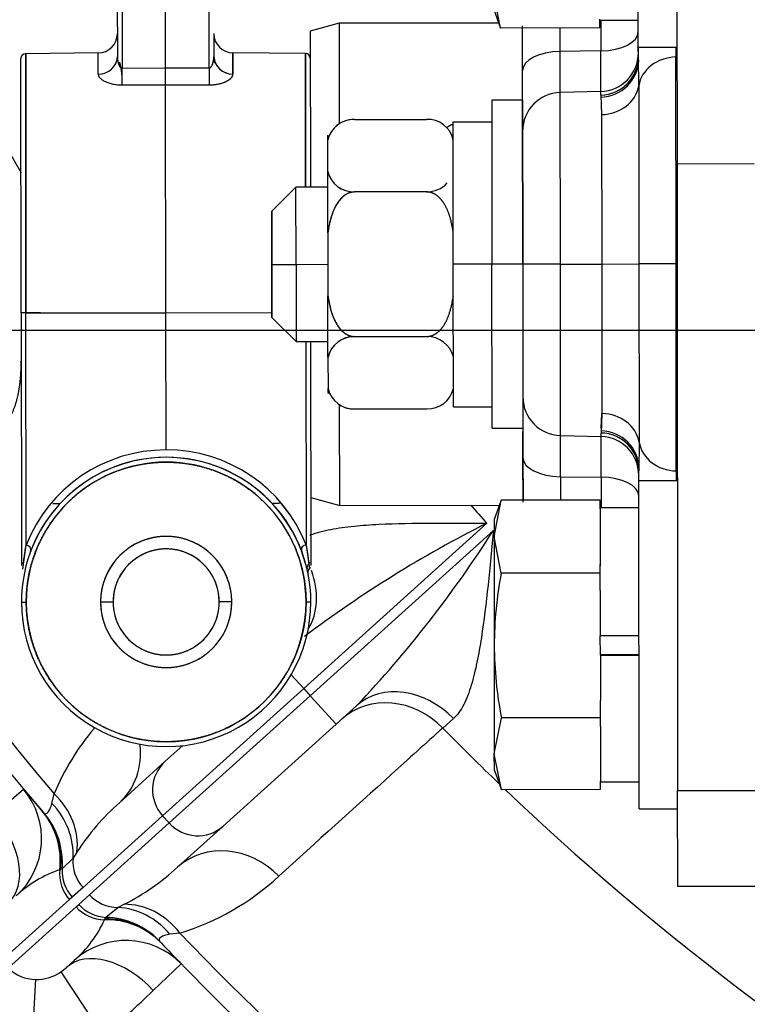
# Model space of a CAD drawing. Units: millimetres. Extents: x 0 to 408, y 0 to 202.
# Drawn here: x 57 to 62, y 119 to 126 of the extents above; entities that cross this region are included whole.
import ezdxf
from ezdxf.enums import TextEntityAlignment as Align
from ezdxf.lldxf.tags import DXFTag

# ---------------------------------------------------------------- set-up
doc = ezdxf.new("R2010")
doc.units = ezdxf.units.MM
for name, color, linetype in [('17210009', 7, 'Continuous'), ('24880901_SOPORTE', 7, 'Continuous'), ('24883000_TMC60_0', 7, 'Continuous'), ('DIAMETROM8_DIN12', 7, 'Continuous'), ('DIAMETROM8_DIN_1', 7, 'Continuous'), ('DIN-931_M8_X_20', 7, 'Continuous'), ('DV2_Predeterminado', 7, 'Continuous'), ('Predeterminado', 7, 'Continuous')]:
    doc.layers.add(name, color=color, linetype=linetype)
doc.styles.add('SEACAD_Arial', font='arial.ttf')
tags = doc.linetypes.add('CENTER2', pattern=[28.575, 19.05, -3.175, 3.175, -3.175]).pattern_tags.tags
tags[10:11] = [DXFTag(74, 4), DXFTag(75, 0), DXFTag(340, '0'), DXFTag(46, 0.0), DXFTag(50, 0.0), DXFTag(44, 0.0), DXFTag(45, 0.0)]
tags[8:9] = [DXFTag(74, 4), DXFTag(75, 0), DXFTag(340, '0'), DXFTag(46, 0.0), DXFTag(50, 0.0), DXFTag(44, 0.0), DXFTag(45, 0.0)]
tags[6:7] = [DXFTag(74, 4), DXFTag(75, 0), DXFTag(340, '0'), DXFTag(46, 0.0), DXFTag(50, 0.0), DXFTag(44, 0.0), DXFTag(45, 0.0)]
tags[4:5] = [DXFTag(74, 4), DXFTag(75, 0), DXFTag(340, '0'), DXFTag(46, 0.0), DXFTag(50, 0.0), DXFTag(44, 0.0), DXFTag(45, 0.0)]
tags = doc.linetypes.add('HIDDEN2', pattern=[4.7625, 3.175, -1.5875]).pattern_tags.tags
tags[6:7] = [DXFTag(74, 4), DXFTag(75, 0), DXFTag(340, '0'), DXFTag(46, 0.0), DXFTag(50, 0.0), DXFTag(44, 0.0), DXFTag(45, 0.0)]
tags[4:5] = [DXFTag(74, 4), DXFTag(75, 0), DXFTag(340, '0'), DXFTag(46, 0.0), DXFTag(50, 0.0), DXFTag(44, 0.0), DXFTag(45, 0.0)]
doc.dimstyles.new('SOLE', dxfattribs={"dimtxt": 2.6, "dimasz": 2.08, "dimexe": 1.3, "dimexo": 1.3, "dimgap": 0.65, "dimtad": 1, "dimlfac": 7.692308, "dimdsep": 46, "dimtxsty": 'SEACAD_Arial', "dimblk1": '_SE_FILLED', "dimblk2": '_SE_FILLED', "dimsah": 1, "dimcen": 1.3, "dimadec": 0, "dimazin": 0, "dimtfac": 0.7, "dimtdec": 3, "dimtmove": 0, "dimatfit": 3, "dimfxl": 1, "dimarcsym": 0})

# ---------------------------------------------------------------- blocks, each defined once
blk = doc.blocks.new('SE2')
at = {"layer": '17210009', "color": 7, "linetype": 'Continuous'}
for p, q in [((60.0851, 122.5532), (58.8506, 121.4395)), ((58.8941, 121.3912), (60.1286, 122.505)), ((58.7666, 121.5326), (58.8506, 121.4395)), ((58.8506, 121.4395), (57.9, 120.5819)), ((58.8506, 121.4395), (58.8941, 121.3912)), ((57.9436, 120.5336), (58.8941, 121.3912)), ((59.0683, 121.1982), (58.8941, 121.3912)), ((59.8594, 121.2364), (59.787, 121.1732)), ((56.7652, 120.5916), (56.9635, 120.7608)), ((57.1537, 120.6647), (57.1689, 120.7299)), ((57.0944, 120.6057), (57.1027, 120.5981)), ((57.9, 120.5819), (57.3636, 120.0979)), ((57.9436, 120.5336), (57.9, 120.5819)), ((57.4071, 120.0496), (57.9436, 120.5336)), ((57.323, 120.3368), (57.2969, 120.296)), ((57.2969, 120.296), (57.2231, 120.2239)), ((57.2129, 120.2189), (57.2065, 120.2167)), ((57.2231, 120.2239), (57.2129, 120.2189)), ((57.3636, 120.0979), (57.2908, 120.0338)), ((57.273, 120.0161), (56.8175, 119.6052)), ((57.2908, 120.0338), (57.273, 120.0161)), ((57.3359, 119.9838), (57.4071, 120.0496)), ((56.8612, 119.5571), (57.3165, 119.9679)), ((57.3165, 119.9679), (57.3359, 119.9838)), ((57.5181, 119.897), (57.5974, 119.9629)), ((57.5974, 119.9629), (57.6406, 119.9847)), ((57.5092, 119.8812), (57.512, 119.8873)), ((57.512, 119.8873), (57.5181, 119.897)), ((57.8779, 119.7389), (57.8846, 119.7298)), ((58.0158, 119.7912), (57.9494, 119.7827)), ((58.0255, 119.5837), (57.8369, 119.4038)), ((57.0441, 119.4781), (57.0139, 118.9631)), ((57.2136, 119.5286), (57.5022, 119.0963))]:
    blk.add_line(p, q, dxfattribs=at)
at = {"layer": '17210009', "color": 7, "linetype": 'HIDDEN2'}
for p, q in [((59.2069, 121.3232), (59.0683, 121.1982)), ((59.0683, 121.1982), (58.3078, 120.5121)), ((57.916, 120.9464), (58.0357, 121.0544)), ((57.6092, 120.6697), (57.916, 120.9464)), ((58.3078, 120.5121), (58.0011, 120.2353)), ((57.3047, 119.607), (57.2518, 119.5593))]:
    blk.add_line(p, q, dxfattribs=at)
for centre, radius, start, end in [((72.9268, 134.0955), 20.8, 186.62224, 220.43235), ((56.5644, 120.4274), 0.52, 312.0573, 39.87324), ((57.653, 119.2209), 0.52, 44.24135, 132.0573), ((72.9268, 134.0955), 20.8, 223.68225, 249.37872), ((72.9268, 134.0955), 20.8, 223.70446, 224.24135)]:
    blk.add_arc(centre, radius, start, end, dxfattribs=at)
at = {"layer": '17210009', "color": 7, "linetype": 'Continuous'}
for centre, radius, start, end in [((72.9268, 134.0955), 20.6628, 186.68221, 220.30417), ((72.9268, 134.0955), 18.4293, 193.34734, 209.8718), ((72.9268, 134.0955), 17.2666, 221.40831, 221.94945), ((63.6147, 115.5079), 7.8801, 116.61026, 127.14644), ((53.4823, 126.7385), 7.8801, 316.5906, 327.50433), ((58.742, 120.0696), 1.7061, 139.74223, 157.22915), ((72.9268, 134.0955), 18.4293, 224.5219, 226.18774), ((72.9268, 134.0955), 18.4293, 226.36597, 239.02709), ((58.6795, 119.4597), 1.6154, 131.49597, 147.11354), ((57.4554, 119.466), 0.7908, 108.34799, 133.32477), ((56.9072, 121.4241), 1.6154, 297.00117, 312.6185), ((57.5203, 121.4237), 1.7061, 286.88544, 312.91692), ((56.788, 120.2058), 0.7908, 310.7898, 335.76661), ((72.9268, 134.0955), 20.6628, 223.81042, 245.12599), ((57.0453, 119.7322), 0.2541, 223.5702, 269.71784), ((57.0092, 119.8223), 0.3578, 304.82215, 312.68856), ((50.1095, 127.4801), 11.1777, 311.40521, 313.73525)]:
    blk.add_arc(centre, radius, start, end, dxfattribs=at)
for centre, major_axis, ratio, start_param, end_param in [((58.4666, 122.1436), (0.3483, -0.3861), 0.8204, 0.243774, 1.125262), ((59.5552, 120.9371), (-0.3483, 0.3861), 0.8204, 4.747939, 6.283185), ((59.4554, 120.8471), (-0.3483, 0.3861), 0.894262, 4.750861, 6.283185), ((57.2608, 121.0557), (0.3483, -0.3861), 0.894285, 0, 0.908781), ((58.0901, 120.7534), (-0.1742, 0.193), 0.984808, 0, 1.570796), ((56.8142, 120.429), (0.4848, -0.188), 0.869161, 0.218364, 1.129791), ((56.6932, 120.2747), (-0.3959, -0.3371), 0.987428, 2.317364, 3.141593), ((56.6986, 120.2684), (-0.3958, -0.3372), 0.987596, 2.33366, 3.141593), ((56.7832, 120.3492), (0.482, -0.1952), 0.920437, 0.304631, 1.123401), ((56.5116, 120.3798), (0.3483, -0.3861), 0.635168, 0, 1.546658), ((56.7075, 120.261), (0.2302, 0.4663), 0.99305, 5.09665, 5.874593), ((58.1337, 120.7051), (0.1742, -0.193), 0.984808, 4.712389, 6.283185), ((58.3494, 119.8492), (-0.3483, 0.3861), 0.894285, 4.74805, 6.283185), ((57.5537, 120.2694), (-0.1742, 0.193), 0.984808, 0.741214, 1.570796), ((57.4631, 120.1876), (-0.1742, 0.193), 0.984808, 0.731733, 1.570796), ((57.4809, 120.2054), (-0.192, 0.1753), 0.984668, 0.675776, 1.475595), ((57.5972, 120.2212), (0.1742, -0.193), 0.984808, 4.712389, 5.541972), ((57.5066, 120.1394), (0.1742, -0.193), 0.984808, 4.712389, 5.551452), ((57.5261, 120.1553), (0.1547, -0.209), 0.984668, 4.80759, 5.607409), ((57.5976, 119.4465), (-0.1448, 0.4994), 0.920437, 5.159784, 5.978554), ((57.6802, 119.4692), (-0.1373, 0.5016), 0.869161, 5.153394, 6.064822), ((57.5143, 119.3647), (-0.3759, -0.3593), 0.987428, 3.141593, 3.965821), ((57.5086, 119.3707), (-0.3761, -0.3591), 0.987596, 3.141593, 3.949525), ((57.5021, 119.3803), (0.4874, 0.1811), 0.99305, 0.408593, 1.186535), ((57.6002, 119.1733), (-0.3483, 0.3861), 0.635168, 4.736527, 6.283185), ((57.0719, 119.7471), (-0.2078, -0.1875), 0.928795, 0.770623, 1.423191)]:
    blk.add_ellipse(centre, major_axis=major_axis, ratio=ratio, start_param=start_param, end_param=end_param, dxfattribs=at)
for points, knots in [([(58.8923, 122.4729), (58.8937, 122.4735), (58.8952, 122.4741), (58.9168, 122.4825), (58.9388, 122.4895), (58.9844, 122.5018), (59.0082, 122.5072), (59.082, 122.5215), (59.1345, 122.5287), (59.2445, 122.5399), (59.3011, 122.5438), (59.4737, 122.5526), (59.5932, 122.5545), (59.7767, 122.5551), (59.8381, 122.555), (59.9305, 122.5544), (59.9613, 122.5542), (60.0231, 122.5538), (60.0543, 122.5535), (60.0851, 122.5532)], [0.1204984, 0.1204984, 0.1204984, 0.1204984, 0.125, 0.125, 0.1875, 0.1875, 0.25, 0.25, 0.375, 0.375, 0.5, 0.5, 0.75, 0.75, 0.875, 0.875, 0.9375, 0.9375, 1, 1, 1, 1]), ([(60.1286, 122.505), (60.1257, 122.4743), (60.1228, 122.4433), (60.1169, 122.3818), (60.1139, 122.3511), (60.105, 122.2591), (60.0988, 122.198), (60.0794, 122.0156), (60.0653, 121.8969), (60.0388, 121.7261), (60.0291, 121.6702), (60.0067, 121.5619), (59.9942, 121.5105), (59.9724, 121.4386), (59.9646, 121.4154), (59.9476, 121.3713), (59.9384, 121.3502), (59.9088, 121.2923), (59.8864, 121.2601), (59.8594, 121.2364)], [0, 0, 0, 0, 0.0625, 0.0625, 0.125, 0.125, 0.25, 0.25, 0.5, 0.5, 0.625, 0.625, 0.75, 0.75, 0.8125, 0.8125, 0.875, 0.875, 1, 1, 1, 1]), ([(59.787, 121.1732), (59.6719, 121.0692), (59.5569, 120.9651), (59.4418, 120.8611), (59.1885, 120.6321), (58.9353, 120.4032), (58.682, 120.1743)], [0, 0, 0, 0, 0.312442, 0.312442, 0.312442, 1, 1, 1, 1]), ([(57.1027, 120.5981), (57.1117, 120.5925), (57.1202, 120.5955), (57.1333, 120.6121), (57.1377, 120.6196), (57.1461, 120.639), (57.1502, 120.6507), (57.1537, 120.6647)], [0, 0, 0, 0, 0.5, 0.5, 0.75, 0.75, 1, 1, 1, 1]), ([(57.9494, 119.7827), (57.9208, 119.7786), (57.9012, 119.7717), (57.8833, 119.7605), (57.8793, 119.7565), (57.8755, 119.748), (57.8756, 119.7436), (57.8779, 119.7389)], [0, 0, 0, 0, 0.5, 0.5, 0.75, 0.75, 1, 1, 1, 1])]:
    blk.add_open_spline(points, degree=3, knots=knots, dxfattribs=at)
at = {"layer": '17210009', "color": 7, "linetype": 'HIDDEN2'}
blk.add_open_spline([(56.9635, 120.7608), (56.9635, 120.7608), (56.9721, 120.7505), (57.001, 120.716), (57.0134, 120.7014), (57.0451, 120.6638), (57.0644, 120.6409), (57.0892, 120.6118)], degree=3, knots=[0, 0, 0, 0, 0.5, 0.5, 0.75, 0.75, 1, 1, 1, 1], dxfattribs=at)
at = {"layer": '24880901_SOPORTE', "color": 7, "linetype": 'HIDDEN2'}
for p, q in [((61.3637, 127.2288), (61.3659, 124.977)), ((61.3659, 124.977), (61.3701, 120.7521)), ((61.3701, 120.7521), (61.8901, 120.7526)), ((61.3708, 120.1048), (61.3701, 120.7521)), ((61.8908, 120.1053), (61.3708, 120.1048))]:
    blk.add_line(p, q, dxfattribs=at)
at = {"layer": '24880901_SOPORTE', "color": 7, "linetype": 'Continuous'}
blk.add_line((61.3659, 124.977), (61.8859, 124.9776), dxfattribs=at)
at = {"layer": '24883000_TMC60_0', "color": 7, "linetype": 'HIDDEN2'}
for p, q in [((57.6242, 128.9024), (57.6275, 125.622)), ((57.9203, 125.6238), (57.917, 128.9023)), ((57.9203, 125.6238), (57.917, 128.9023)), ((58.213, 125.6226), (58.2098, 128.903)), ((57.5921, 128.824), (57.5952, 125.6999)), ((59.09, 125.9242), (58.895, 125.8717)), ((60.1654, 125.9252), (59.09, 125.9242)), ((59.09, 125.9242), (59.0906, 125.2477)), ((59.09, 125.9242), (59.0906, 125.2477)), ((60.8517, 125.9454), (60.852, 125.7377)), ((60.8517, 125.9454), (60.852, 125.7377)), ((58.245, 125.8544), (58.2451, 125.7608)), ((58.895, 125.8717), (58.896, 124.8521)), ((58.895, 125.8717), (58.896, 124.8521)), ((60.3253, 125.6057), (60.325, 125.9062)), ((60.3253, 125.6057), (60.325, 125.8921)), ((60.5783, 125.7339), (60.5782, 125.8924)), ((60.5783, 125.7339), (60.5782, 125.8924)), ((61.1052, 125.6645), (61.105, 125.8659)), ((57.4663, 125.7236), (56.9774, 125.7188)), ((56.9774, 125.7188), (56.9791, 123.972)), ((56.9791, 123.972), (56.9774, 125.7188)), ((57.4664, 125.5804), (57.4663, 125.7236)), ((57.4664, 125.5804), (57.4663, 125.7236)), ((58.2451, 125.7608), (58.2451, 125.7485)), ((58.3742, 125.5813), (58.374, 125.7245)), ((58.374, 125.7245), (58.3742, 125.5813)), ((58.8629, 125.7207), (58.374, 125.7245)), ((58.8638, 124.8229), (58.8629, 125.7207)), ((58.8629, 125.7207), (58.8638, 124.8189)), ((60.852, 125.7377), (60.5783, 125.7339)), ((60.852, 125.7377), (60.5783, 125.7339)), ((60.5786, 125.4569), (60.5783, 125.7339)), ((60.5786, 125.4569), (60.5783, 125.7339)), ((60.8522, 125.4643), (60.852, 125.7377)), ((60.8522, 125.4643), (60.852, 125.7377)), ((61.1052, 125.6949), (61.1051, 125.7636)), ((61.1052, 125.6949), (61.1051, 125.7636)), ((61.3583, 125.7639), (61.3584, 125.6968)), ((61.3583, 125.7639), (61.3584, 125.6968)), ((56.9469, 123.972), (56.9452, 125.6863)), ((56.9469, 123.972), (56.9452, 125.6863)), ((58.2543, 125.6568), (58.2429, 125.6736)), ((61.1079, 125.5027), (61.1052, 125.6949)), ((61.1079, 125.5027), (61.1052, 125.6949)), ((61.1052, 125.6776), (61.1052, 125.6645)), ((61.1052, 125.6776), (61.1052, 125.6645)), ((61.3584, 125.6968), (61.3652, 125.6969)), ((61.3584, 125.6968), (61.3652, 125.6969)), ((61.3598, 124.3014), (61.3584, 125.6968)), ((61.3598, 124.3014), (61.3584, 125.6968)), ((57.6275, 125.622), (57.9203, 125.6238)), ((57.6275, 125.622), (57.9203, 125.6238)), ((57.9203, 125.6238), (58.213, 125.6226)), ((57.9203, 125.6238), (58.213, 125.6226)), ((57.9204, 125.5099), (57.9203, 125.6238)), ((60.3255, 125.4054), (60.3253, 125.6057)), ((60.3255, 125.4297), (60.3253, 125.6057)), ((57.6276, 125.5081), (57.9204, 125.5099)), ((57.6276, 125.5081), (57.9204, 125.5099)), ((57.9204, 125.5099), (58.2132, 125.5087)), ((57.9219, 123.973), (57.9204, 125.5099)), ((57.9204, 125.5099), (58.2132, 125.5087)), ((57.9219, 123.973), (57.9204, 125.5099)), ((60.8522, 125.4643), (60.5786, 125.4569)), ((60.5798, 124.3007), (60.5786, 125.4569)), ((60.5798, 124.3007), (60.5786, 125.4569)), ((60.8523, 125.4401), (60.8522, 125.4643)), ((60.8523, 125.4401), (60.8522, 125.4643)), ((61.1079, 125.5027), (61.1091, 124.3012)), ((61.1079, 125.5027), (61.1091, 124.3012)), ((60.3255, 125.4054), (60.1175, 125.4052)), ((60.1175, 125.4052), (60.1186, 124.3002)), ((60.1175, 125.4052), (60.1186, 124.3002)), ((60.3255, 125.4054), (60.3266, 124.3004)), ((60.3266, 124.3004), (60.3255, 125.4054)), ((60.8523, 125.4401), (60.8574, 125.3086)), ((60.8523, 125.4401), (60.8574, 125.3086)), ((59.1927, 125.2746), (59.6775, 125.2751)), ((59.8576, 125.2597), (60.1176, 125.26)), ((59.8576, 125.2597), (60.1176, 125.26)), ((59.8586, 124.2999), (59.8576, 125.2597)), ((60.8574, 125.3086), (60.8584, 124.3009)), ((60.8574, 125.3086), (60.8584, 124.3009)), ((59.0127, 125.1373), (59.0127, 125.1705)), ((59.0127, 125.1373), (59.0127, 125.1638)), ((59.013, 124.9245), (59.0127, 125.1373)), ((59.013, 124.9245), (59.0127, 125.1373)), ((59.0134, 124.5119), (59.013, 124.9245)), ((59.0134, 124.5119), (59.013, 124.9245)), ((58.896, 124.8521), (58.8961, 124.819)), ((58.896, 124.8521), (58.8961, 124.8212)), ((58.7986, 124.8189), (58.6362, 124.6562)), ((59.0131, 124.8191), (58.7986, 124.8189)), ((58.7991, 124.2989), (58.7986, 124.8189)), ((58.7991, 124.2989), (58.7986, 124.8189)), ((59.678, 124.7879), (59.1932, 124.7875)), ((59.678, 124.7869), (59.1932, 124.7864)), ((58.6362, 124.6562), (58.6366, 124.2987)), ((58.6366, 124.2987), (58.6362, 124.6562)), ((59.0134, 124.5119), (59.0138, 124.0863)), ((59.0134, 124.5119), (59.0138, 124.0863)), ((58.6366, 124.2987), (58.7991, 124.2989)), ((58.6366, 124.2987), (58.7991, 124.2989)), ((58.6369, 123.9412), (58.6366, 124.2987)), ((58.6366, 124.2987), (58.6369, 123.9412)), ((58.7991, 124.2989), (59.0136, 124.2991)), ((58.7991, 124.2989), (59.0136, 124.2991)), ((58.7991, 124.2989), (58.7996, 123.7789)), ((58.7991, 124.2989), (58.7996, 123.7789)), ((60.1186, 124.3002), (59.8586, 124.2999)), ((60.1186, 124.3002), (59.8586, 124.2999)), ((59.8595, 123.3379), (59.8586, 124.2999)), ((59.8595, 123.3379), (59.8586, 124.2999)), ((60.3266, 124.3004), (60.1186, 124.3002)), ((60.3266, 124.3004), (60.1186, 124.3002)), ((60.1197, 123.1952), (60.1186, 124.3002)), ((60.1197, 123.1952), (60.1186, 124.3002)), ((60.5798, 124.3007), (60.3266, 124.3004)), ((60.5798, 124.3007), (60.3266, 124.3004)), ((60.3266, 124.3004), (60.3277, 123.1953)), ((60.3266, 124.3004), (60.3277, 123.1954)), ((60.5798, 124.3007), (60.8584, 124.3009)), ((60.5798, 124.3007), (60.8584, 124.3009)), ((60.5809, 123.1444), (60.5798, 124.3007)), ((60.5809, 123.1444), (60.5798, 124.3007)), ((60.8584, 124.3009), (61.1091, 124.3012)), ((60.8584, 124.3009), (61.1091, 124.3012)), ((60.8584, 124.3009), (60.8594, 123.2933)), ((60.8584, 124.3009), (60.8594, 123.2933)), ((61.3598, 124.3014), (61.1091, 124.3012)), ((61.3598, 124.3014), (61.1091, 124.3012)), ((61.1091, 124.3012), (61.1103, 123.0997)), ((61.1091, 124.3012), (61.1103, 123.0997)), ((61.3598, 124.3014), (61.3666, 124.3014)), ((61.3612, 122.9061), (61.3598, 124.3014)), ((61.3598, 124.3014), (61.3666, 124.3014)), ((61.3612, 122.9061), (61.3598, 124.3014)), ((59.0142, 123.6737), (59.0138, 124.0863)), ((59.0142, 123.6737), (59.0138, 124.0863)), ((56.9469, 123.972), (56.9486, 122.3022)), ((56.9791, 123.972), (56.9469, 123.972)), ((56.9791, 123.972), (56.9469, 123.972)), ((56.9469, 123.972), (56.9486, 122.3021)), ((56.9791, 123.972), (57.9219, 123.973)), ((56.9791, 123.972), (57.9219, 123.973)), ((57.0769, 123.9721), (56.9791, 123.972)), ((57.0769, 123.9721), (56.9791, 123.972)), ((56.9807, 122.4057), (56.9791, 123.972)), ((56.9807, 122.4057), (56.9791, 123.972)), ((57.9219, 123.973), (58.6369, 123.9737)), ((57.9219, 123.973), (58.6369, 123.9737)), ((57.9228, 123.0476), (57.9219, 123.973)), ((57.9228, 123.0476), (57.9219, 123.973)), ((58.6369, 123.9412), (58.7996, 123.7789)), ((59.1942, 123.8121), (59.6789, 123.8126)), ((59.1942, 123.8111), (59.6789, 123.8115)), ((58.7996, 123.7789), (59.0141, 123.7791)), ((58.8649, 123.7789), (58.8663, 122.4076)), ((58.8649, 123.7771), (58.8663, 122.4076)), ((58.8971, 123.779), (58.8986, 122.3041)), ((58.8971, 123.7765), (58.8986, 122.3042)), ((59.0142, 123.6737), (59.0144, 123.4609)), ((59.0142, 123.6737), (59.0144, 123.4609)), ((59.0144, 123.4344), (59.0144, 123.4609)), ((59.0144, 123.4609), (59.0145, 123.4277)), ((59.0932, 122.6742), (59.0925, 123.3506)), ((59.0932, 122.6742), (59.0925, 123.3506)), ((59.1947, 123.3239), (59.6794, 123.3244)), ((59.8595, 123.3379), (60.1195, 123.3382)), ((60.8594, 123.2933), (60.8545, 123.1617)), ((60.8594, 123.2933), (60.8545, 123.1617)), ((60.8558, 123.1947), (60.8594, 123.2933)), ((60.1197, 123.1952), (60.3277, 123.1954)), ((60.3277, 123.1954), (60.3279, 122.9951)), ((60.3279, 122.9951), (60.3277, 123.1711)), ((60.5809, 123.1444), (60.8546, 123.1376)), ((60.5812, 122.8674), (60.5809, 123.1444)), ((60.5812, 122.8674), (60.5809, 123.1444)), ((60.8546, 123.1376), (60.8545, 123.1617)), ((60.8546, 123.1376), (60.8545, 123.1617)), ((60.8548, 122.8641), (60.8546, 123.1376)), ((60.8548, 122.8641), (60.8546, 123.1376)), ((61.1103, 123.0997), (61.108, 122.9075)), ((61.1103, 123.0997), (61.108, 122.9075)), ((60.3279, 122.9951), (60.3282, 122.7086)), ((60.3282, 122.6946), (60.3279, 122.9951)), ((61.1079, 122.9378), (61.108, 122.9248)), ((58.898, 122.9051), (58.8982, 122.6805)), ((60.5812, 122.8674), (60.8548, 122.8641)), ((60.5812, 122.8674), (60.5814, 122.7089)), ((60.5812, 122.8674), (60.8548, 122.8641)), ((60.5812, 122.8674), (60.5814, 122.7089)), ((60.8548, 122.8641), (60.855, 122.6564)), ((60.8548, 122.8641), (60.855, 122.6564)), ((61.108, 122.8387), (61.108, 122.9075)), ((61.108, 122.8387), (61.108, 122.9075)), ((61.368, 122.9059), (61.3612, 122.9061)), ((61.368, 122.9059), (61.3612, 122.9061)), ((61.3612, 122.9061), (61.3612, 122.8389)), ((61.3612, 122.9061), (61.3612, 122.8389)), ((58.8982, 122.7262), (59.0932, 122.6742)), ((57.1594, 122.6869), (57.2099, 122.687)), ((57.1594, 122.6869), (57.2099, 122.687)), ((58.6365, 122.6884), (58.687, 122.6885)), ((58.6365, 122.6884), (58.687, 122.6885)), ((59.0932, 122.6742), (60.1687, 122.6752)), ((56.9618, 122.2768), (56.9807, 122.4057)), ((58.8663, 122.4076), (58.8854, 122.2787)), ((58.8731, 122.2458), (58.8362, 122.367)), ((56.9486, 122.3022), (56.9486, 122.2678)), ((56.9486, 122.3022), (56.9486, 122.2678)), ((56.9586, 122.2442), (56.9618, 122.2768)), ((58.8854, 122.2787), (58.8887, 122.2462)), ((58.8986, 122.3042), (58.8986, 122.2697)), ((58.8986, 122.2722), (58.8986, 122.2697)), ((58.8795, 122.2163), (58.8731, 122.2458)), ((56.9489, 122.022), (56.9814, 122.0221)), ((56.9489, 122.022), (56.9814, 122.0221)), ((57.5664, 122.0226), (57.4819, 122.0226)), ((57.5664, 122.0226), (57.4819, 122.0226)), ((58.3659, 122.0234), (58.2814, 122.0234)), ((58.3659, 122.0234), (58.2814, 122.0234)), ((58.8664, 122.0239), (58.8989, 122.024)), ((58.8664, 122.0239), (58.8989, 122.024))]:
    blk.add_line(p, q, dxfattribs=at)
for centre, radius, start, end in [((57.465, 125.8536), 0.13, 270.55729, 0.0573), ((88.7332, 125.8208), 30.4882, 179.93698, 180.03539), ((58.375, 125.8545), 0.13, 180.0573, 269.5573), ((56.9777, 125.6863), 0.0325, 90.5573, 180.0573), ((88.7332, 125.8208), 30.4882, 180.11317, 180.23191), ((58.8627, 125.6882), 0.0325, 0.0573, 89.5573), ((60.8452, 125.7242), 0.26, 271.5573, 0.0573), ((57.1385, 125.5333), 0.4898, 357.0435, 15.10135), ((58.37, 125.7062), 0.1249, 182.57388, 271.92371), ((60.848, 125.6973), 0.2572, 270.94098, 359.47093), ((49.0176, 125.5564), 8.6101, 359.67835, 0.43626), ((-57.854, 125.4511), 115.7744, 0.029126, 0.085466), ((66.8233, 125.5742), 8.6104, 179.67835, 180.43624), ((60.5857, 125.197), 0.26, 91.5573, 180.0573), ((59.187, 125.0956), 0.1792, 88.16222, 166.53894), ((59.1876, 125.0948), 0.18, 88.36417, 166.337), ((59.1876, 125.0948), 0.18, 88.36417, 135.17237), ((59.6879, 125.1018), 0.1737, 12.08651, 93.44152), ((59.1879, 124.9669), 0.18, 193.63342, 271.69037), ((59.1877, 124.9673), 0.1799, 193.77694, 271.75108), ((59.6831, 124.9678), 0.1799, 268.36351, 318.04989), ((59.1894, 123.6315), 0.1802, 88.46041, 166.44498), ((59.1891, 123.6312), 0.1799, 88.36351, 166.33765), ((59.6844, 123.6317), 0.1799, 13.77694, 91.75108), ((59.1887, 123.5031), 0.1793, 193.61548, 271.91254), ((59.1892, 123.5037), 0.18, 193.7776, 271.75043), ((59.6846, 123.5042), 0.18, 268.36417, 346.337), ((59.6852, 123.5034), 0.1792, 268.16222, 346.53894), ((59.6846, 123.5042), 0.18, 268.36417, 346.337), ((60.5875, 123.4044), 0.26, 180.0573, 268.5573), ((59.1892, 123.5037), 0.18, 236.97797, 271.75043), ((59.1945, 123.5319), 0.208, 250.6525, 275.55838), ((60.8508, 122.9046), 0.2572, 0.64366, 89.17362), ((60.848, 122.8776), 0.26, 0.0573, 88.5573), ((57.9239, 122.023), 0.975, 0.0573, 180.0573), ((57.9239, 122.023), 0.975, 0.0573, 180.0573), ((57.919, 122.0409), 1.0067, 89.78184, 158.75472), ((57.9195, 122.0402), 1.0075, 89.81072, 158.72585), ((57.9239, 122.023), 0.975, 90.05726, 159.45516), ((57.9283, 122.0404), 1.0073, 21.3812, 90.31153), ((57.9278, 122.0396), 1.0081, 21.41156, 90.28106), ((57.9239, 122.023), 0.975, 20.65936, 90.05729), ((57.9239, 122.023), 0.9425, 0.0573, 180.0573), ((57.9239, 122.023), 0.442, 0.0573, 180.0573), ((57.9239, 122.023), 0.3575, 0.0573, 180.0573), ((57.9239, 122.023), 0.975, 180.0573, 0.0573), ((57.9239, 122.023), 0.975, 180.0573, 0.0573), ((57.9239, 122.023), 0.9425, 180.0573, 0.0573), ((57.9239, 122.023), 0.442, 180.0573, 0.0573), ((57.9239, 122.023), 0.3575, 180.0573, 0.0573)]:
    blk.add_arc(centre, radius, start, end, dxfattribs=at)
for centre, major_axis, ratio, start_param, end_param in [((60.845, 125.8657), (0.26, 0.0003), 0.492322, 4.738569, 6.283185), ((60.845, 125.8657), (0.26, 0.0003), 0.492322, 4.738569, 6.283185), ((60.5853, 125.6059), (-0.26, -0.0003), 0.492322, 4.738569, 6.283185), ((60.5853, 125.6059), (-0.26, -0.0003), 0.492322, 4.738569, 6.283185), ((57.4652, 125.6998), (0.13, 0.0001), 0.918238, 4.721116, 6.259355), ((58.3752, 125.7007), (0.13, 0.0001), 0.918238, 3.141593, 4.703662), ((60.8452, 125.6946), (0.26, 0.0003), 0.979225, 4.738569, 6.283185), ((60.8452, 125.6773), (0.26, 0.0003), 0.967061, 4.738569, 6.283185), ((60.8452, 125.6773), (0.26, 0.0003), 0.967061, 4.738569, 6.283185), ((61.3654, 125.4717), (-0.26, -0.0003), 0.866025, 4.738569, 6.144048), ((61.3654, 125.4717), (-0.26, -0.0003), 0.866025, 4.738569, 6.144048), ((58.2142, 125.6226), (-0.0005, -0.13), 0.008726, 4.712433, 5.780188), ((60.8504, 125.5336), (0.26, 0.0003), 0.866025, 4.738569, 6.144048), ((60.8504, 125.5336), (0.26, 0.0003), 0.866025, 4.738569, 6.144048), ((60.8528, 123.0682), (0.26, 0.0003), 0.866025, 0.139137, 1.544616), ((60.8528, 123.0682), (0.26, 0.0003), 0.866025, 0.139137, 1.544616), ((60.848, 122.9245), (-0.26, -0.0003), 0.967061, 3.141593, 4.686209), ((60.848, 122.9245), (-0.26, -0.0003), 0.967061, 3.141593, 4.686209), ((60.848, 122.9072), (-0.26, -0.0003), 0.979225, 3.141593, 4.686209), ((61.3678, 123.1312), (-0.26, -0.0003), 0.866025, 0.139137, 1.544616), ((61.3678, 123.1312), (-0.26, -0.0003), 0.866025, 0.139137, 1.544616), ((60.5879, 122.9954), (-0.26, -0.0003), 0.492322, 0, 1.544616), ((60.5879, 122.9954), (-0.26, -0.0003), 0.492322, 0, 1.544616), ((60.8481, 122.7362), (0.26, 0.0003), 0.492322, 0, 1.544616), ((60.8481, 122.7362), (0.26, 0.0003), 0.492322, 0, 1.544616), ((58.9157, 122.2745), (-0.0384, -0.0367), 0.542162, 4.813696, 5.973626), ((58.9157, 122.2745), (-0.0384, -0.0367), 0.542162, 4.813696, 5.973626)]:
    blk.add_ellipse(centre, major_axis=major_axis, ratio=ratio, start_param=start_param, end_param=end_param, dxfattribs=at)
for points, degree, knots in [([(57.5952, 125.6999), (57.5952, 125.6977), (57.5953, 125.6904), (57.5964, 125.6791), (57.5985, 125.6669), (57.6013, 125.6557), (57.6048, 125.6456), (57.6089, 125.6369), (57.6128, 125.6309), (57.6163, 125.6269), (57.62, 125.6241), (57.6237, 125.6223), (57.6263, 125.6221), (57.6275, 125.622)], 3, [0, 0, 0, 0, 0.077255, 0.249006, 0.388876, 0.496471, 0.636185, 0.747488, 0.814088, 0.871193, 0.919893, 0.961937, 1, 1, 1, 1]), ([(57.5952, 125.6999), (57.5952, 125.6954), (57.5954, 125.691), (57.596, 125.6842), (57.5962, 125.682), (57.5968, 125.6775), (57.5971, 125.6752), (57.5983, 125.6685), (57.5992, 125.6641), (57.6008, 125.6578), (57.6014, 125.6557), (57.6027, 125.6516), (57.6034, 125.6497), (57.6056, 125.6439), (57.6072, 125.6404), (57.6098, 125.6356), (57.6107, 125.6341), (57.6126, 125.6314), (57.6136, 125.6301), (57.6166, 125.6266), (57.6187, 125.6249), (57.6219, 125.6231), (57.623, 125.6227), (57.6252, 125.6221), (57.6264, 125.622), (57.6275, 125.622)], 3, [0, 0, 0, 0, 0.125, 0.125, 0.1875, 0.1875, 0.25, 0.25, 0.375, 0.375, 0.4375, 0.4375, 0.5, 0.5, 0.625, 0.625, 0.6875, 0.6875, 0.75, 0.75, 0.875, 0.875, 0.9375, 0.9375, 1, 1, 1, 1]), ([(58.213, 125.6226), (58.2142, 125.6225), (58.2153, 125.6227), (58.2175, 125.6232), (58.2186, 125.6237), (58.2208, 125.6249), (58.2218, 125.6256), (58.2239, 125.6274), (58.2249, 125.6284), (58.2279, 125.6319), (58.2298, 125.6346), (58.2324, 125.6394), (58.2333, 125.6411), (58.2349, 125.6446), (58.2356, 125.6465), (58.237, 125.6503), (58.2377, 125.6522), (58.239, 125.6563), (58.2396, 125.6584), (58.2413, 125.6648), (58.2422, 125.6691), (58.2433, 125.6758), (58.2436, 125.678), (58.2442, 125.6826), (58.2444, 125.6848), (58.245, 125.6916), (58.2452, 125.6961), (58.2452, 125.7006)], 3, [0, 0, 0, 0, 0.0625, 0.0625, 0.125, 0.125, 0.1875, 0.1875, 0.25, 0.25, 0.375, 0.375, 0.4375, 0.4375, 0.5, 0.5, 0.5625, 0.5625, 0.625, 0.625, 0.75, 0.75, 0.8125, 0.8125, 0.875, 0.875, 1, 1, 1, 1]), ([(57.4664, 125.5804), (57.4665, 125.579), (57.4666, 125.5761), (57.4677, 125.5718), (57.4697, 125.5668), (57.4731, 125.561), (57.4801, 125.5524), (57.4924, 125.542), (57.5122, 125.5307), (57.5365, 125.521), (57.56, 125.5148), (57.58, 125.5113), (57.5956, 125.5094), (57.6115, 125.5082), (57.6222, 125.5081), (57.6276, 125.5081)], 3, [0, 0, 0, 0, 0.041603, 0.083213, 0.125, 0.18759, 0.250295, 0.374772, 0.499949, 0.624927, 0.74972, 0.812522, 0.875055, 0.93757, 1, 1, 1, 1]), ([(58.2132, 125.5087), (58.2187, 125.5086), (58.2243, 125.5088), (58.2355, 125.5093), (58.2409, 125.5097), (58.2517, 125.5108), (58.257, 125.5115), (58.2675, 125.5132), (58.2727, 125.5141), (58.2877, 125.5173), (58.297, 125.5199), (58.3101, 125.5244), (58.3143, 125.5259), (58.3223, 125.5292), (58.3261, 125.531), (58.3333, 125.5345), (58.3367, 125.5363), (58.343, 125.5401), (58.346, 125.5421), (58.3544, 125.548), (58.359, 125.5521), (58.3646, 125.5583), (58.3663, 125.5604), (58.3691, 125.5646), (58.3703, 125.5667), (58.3732, 125.573), (58.3742, 125.5772), (58.3742, 125.5813)], 3, [0, 0, 0, 0, 0.0625, 0.0625, 0.125, 0.125, 0.1875, 0.1875, 0.25, 0.25, 0.375, 0.375, 0.4375, 0.4375, 0.5, 0.5, 0.5625, 0.5625, 0.625, 0.625, 0.75, 0.75, 0.8125, 0.8125, 0.875, 0.875, 1, 1, 1, 1]), ([(58.2132, 125.5087), (58.2167, 125.5087), (58.2239, 125.5087), (58.2346, 125.5093), (58.247, 125.5103), (58.2608, 125.512), (58.2808, 125.5156), (58.3042, 125.5218), (58.3285, 125.5315), (58.3483, 125.5429), (58.3605, 125.5533), (58.3675, 125.5619), (58.3713, 125.5684), (58.3737, 125.5749), (58.374, 125.5792), (58.3742, 125.5813)], 3, [0, 0, 0, 0, 0.04183, 0.083594, 0.1255, 0.187876, 0.250519, 0.375216, 0.500292, 0.625035, 0.749636, 0.812233, 0.874715, 0.937462, 1, 1, 1, 1]), ([(59.8586, 124.2999), (59.8585, 124.3906), (59.8584, 124.4796), (59.8583, 124.5686), (59.8582, 124.653), (59.8581, 124.7373), (59.8581, 124.8139), (59.858, 124.8905), (59.8579, 124.9568), (59.8579, 125.023), (59.8578, 125.0765), (59.8578, 125.13), (59.8577, 125.1689), (59.8577, 125.2078), (59.8577, 125.2307), (59.8576, 125.2536), (59.8132, 125.2184)], 2, [0, 0, 0, 0.125, 0.125, 0.25, 0.25, 0.375, 0.375, 0.5, 0.5, 0.625, 0.625, 0.75, 0.75, 0.875, 0.875, 1, 1, 1]), ([(59.1932, 124.787), (59.1861, 124.786), (59.1718, 124.7852), (59.1509, 124.7784), (59.1308, 124.7677), (59.1074, 124.7496), (59.0824, 124.7211), (59.0602, 124.683), (59.0428, 124.6415), (59.0314, 124.604), (59.0234, 124.5704), (59.0178, 124.5415), (59.0149, 124.5218), (59.0134, 124.5119)], 3, [0, 0, 0, 0, 0.059927, 0.120745, 0.184123, 0.251465, 0.370541, 0.501698, 0.622562, 0.750956, 0.832083, 0.915042, 1, 1, 1, 1]), ([(59.1932, 124.7864), (59.1711, 124.7864), (59.1498, 124.7772), (59.1304, 124.7687), (59.1126, 124.7529), (59.0828, 124.7264), (59.0606, 124.6815), (59.0279, 124.6157), (59.0134, 124.5119)], 2, [0, 0, 0, 0.125, 0.125, 0.25, 0.25, 0.5, 0.5, 1, 1, 1]), ([(59.8584, 124.5127), (59.8436, 124.6165), (59.8108, 124.6823), (59.7886, 124.727), (59.7586, 124.7536), (59.741, 124.7693), (59.7214, 124.7777), (59.7002, 124.7869), (59.678, 124.7869)], 2, [0, 0, 0, 0.5, 0.5, 0.75, 0.75, 0.875, 0.875, 1, 1, 1]), ([(59.0138, 124.0863), (59.0161, 124.0714), (59.0207, 124.0422), (59.0307, 123.9985), (59.0436, 123.9564), (59.0612, 123.9149), (59.0835, 123.877), (59.1062, 123.8512), (59.1241, 123.8366), (59.1352, 123.8291), (59.1465, 123.8229), (59.1582, 123.8181), (59.17, 123.8146), (59.1821, 123.8125), (59.1902, 123.8122), (59.1942, 123.8116)], 3, [0, 0, 0, 0, 0.12716, 0.249928, 0.378544, 0.499517, 0.630144, 0.748705, 0.787703, 0.825244, 0.86155, 0.896878, 0.931516, 0.96578, 1, 1, 1, 1]), ([(59.0138, 124.0863), (59.0286, 123.9822), (59.0615, 123.9163), (59.0838, 123.8718), (59.1136, 123.8454), (59.1313, 123.8297), (59.1509, 123.8212), (59.1721, 123.8121), (59.1942, 123.8121)], 2, [0, 0, 0, 0.5, 0.5, 0.75, 0.75, 0.875, 0.875, 1, 1, 1]), ([(59.6789, 123.8126), (59.701, 123.8126), (59.7222, 123.8218), (59.7417, 123.8302), (59.7595, 123.846), (59.7892, 123.8724), (59.8114, 123.9171), (59.8442, 123.9829), (59.8588, 124.0871)], 2, [0, 0, 0, 0.125, 0.125, 0.25, 0.25, 0.5, 0.5, 1, 1, 1]), ([(56.9453, 123.646), (56.9453, 123.6456), (56.9453, 123.6451), (56.9453, 123.5698), (56.9376, 123.5022), (56.9287, 123.4231), (56.9099, 123.3616), (56.8856, 123.2826), (56.8459, 123.2337), (56.821, 123.2032), (56.7916, 123.1862), (56.7589, 123.1674), (56.7239, 123.1612)], 2, [0.4992308, 0.4992308, 0.4992308, 0.5, 0.5, 0.625, 0.625, 0.75, 0.75, 0.875, 0.875, 0.9375, 0.9375, 0.9988355, 0.9988355, 0.9988355]), ([(56.9814, 122.0221), (56.9813, 122.115), (56.9993, 122.2059), (57.0173, 122.2971), (57.0527, 122.3828), (57.0882, 122.4687), (57.1397, 122.5458), (57.1912, 122.6231), (57.2567, 122.6888), (57.3224, 122.7545), (57.3995, 122.8061), (57.4766, 122.8578), (57.5623, 122.8934), (57.6481, 122.929), (57.7391, 122.9472), (57.8302, 122.9654), (57.9229, 122.9655), (58.0158, 122.9656), (58.1068, 122.9476), (58.1979, 122.9295), (58.2837, 122.8941), (58.3695, 122.8586), (58.4467, 122.8072), (58.524, 122.7556), (58.5896, 122.6901), (58.6554, 122.6245), (58.707, 122.5474), (58.7587, 122.4702), (58.7943, 122.3845), (58.8299, 122.2987), (58.8481, 122.2078), (58.8663, 122.1168), (58.8664, 122.0239)], 2, [0, 0, 0, 0.0625, 0.0625, 0.125, 0.125, 0.1875, 0.1875, 0.25, 0.25, 0.3125, 0.3125, 0.375, 0.375, 0.4375, 0.4375, 0.5, 0.5, 0.5625, 0.5625, 0.625, 0.625, 0.6875, 0.6875, 0.75, 0.75, 0.8125, 0.8125, 0.875, 0.875, 0.9375, 0.9375, 1, 1, 1]), ([(58.3659, 122.0234), (58.3657, 122.1115), (58.332, 122.1925), (58.2983, 122.2738), (58.2361, 122.3358), (58.1738, 122.398), (58.0926, 122.4315), (58.0113, 122.4651), (57.9234, 122.465), (57.8354, 122.4649), (57.7543, 122.4312), (57.6731, 122.3974), (57.611, 122.3352), (57.5489, 122.2729), (57.5153, 122.1917), (57.4818, 122.1105), (57.4819, 122.0226)], 2, [0, 0, 0, 0.125, 0.125, 0.25, 0.25, 0.375, 0.375, 0.5, 0.5, 0.625, 0.625, 0.75, 0.75, 0.875, 0.875, 1, 1, 1]), ([(56.9552, 122.2893), (56.9621, 122.2796), (56.9628, 122.2855), (56.9639, 122.2956), (56.9652, 122.3063), (56.9667, 122.3176), (56.9688, 122.3332), (56.9717, 122.3535), (56.9757, 122.3788), (56.9791, 122.397), (56.9807, 122.4057)], 3, [0, 0, 0, 0, 0.104428, 0.206706, 0.306833, 0.40481, 0.500636, 0.683137, 0.849604, 1, 1, 1, 1]), ([(57.0109, 122.3652), (57.0122, 122.3688), (57.0129, 122.3732), (57.0116, 122.3825), (57.0097, 122.3874), (57.0033, 122.3959), (56.999, 122.3994), (56.9898, 122.4041), (56.985, 122.4054), (56.9807, 122.4057)], 3, [0, 0, 0, 0, 0.25, 0.25, 0.5, 0.5, 0.75, 0.75, 1, 1, 1, 1]), ([(57.0109, 122.3652), (57.0122, 122.3688), (57.0129, 122.3732), (57.0116, 122.3825), (57.0097, 122.3874), (57.0033, 122.3959), (56.999, 122.3994), (56.9898, 122.4041), (56.985, 122.4054), (56.9807, 122.4057)], 3, [0, 0, 0, 0, 0.25, 0.25, 0.5, 0.5, 0.75, 0.75, 1, 1, 1, 1]), ([(58.8663, 122.4076), (58.8619, 122.4072), (58.8571, 122.406), (58.8479, 122.4013), (58.8436, 122.3977), (58.8373, 122.3892), (58.8354, 122.3843), (58.8341, 122.375), (58.8348, 122.3706), (58.8362, 122.367)], 3, [0, 0, 0, 0, 0.25, 0.25, 0.5, 0.5, 0.75, 0.75, 1, 1, 1, 1]), ([(58.8663, 122.4076), (58.8619, 122.4072), (58.8571, 122.406), (58.8479, 122.4013), (58.8436, 122.3977), (58.8373, 122.3892), (58.8354, 122.3843), (58.8341, 122.375), (58.8348, 122.3706), (58.8362, 122.367)], 3, [0, 0, 0, 0, 0.25, 0.25, 0.5, 0.5, 0.75, 0.75, 1, 1, 1, 1]), ([(58.8663, 122.4076), (58.8672, 122.4025), (58.8692, 122.3919), (58.8719, 122.3766), (58.8744, 122.3613), (58.8767, 122.3461), (58.8791, 122.3293), (58.8815, 122.3117), (58.8837, 122.2937), (58.8848, 122.2837), (58.892, 122.2914)], 3, [0, 0, 0, 0, 0.088333, 0.182454, 0.282358, 0.388035, 0.499477, 0.659846, 0.826688, 1, 1, 1, 1]), ([(58.2814, 122.0234), (58.2813, 122.0945), (58.254, 122.1601), (58.2268, 122.2257), (58.1764, 122.276), (58.1261, 122.3262), (58.0603, 122.3534), (57.9947, 122.3806), (57.9235, 122.3805), (57.8525, 122.3804), (57.7867, 122.3531), (57.7211, 122.3259), (57.6708, 122.2755), (57.6206, 122.2253), (57.5934, 122.1595), (57.5663, 122.0939), (57.5664, 122.0226)], 2, [0, 0, 0, 0.125, 0.125, 0.25, 0.25, 0.375, 0.375, 0.5, 0.5, 0.625, 0.625, 0.75, 0.75, 0.875, 0.875, 1, 1, 1]), ([(58.8937, 122.258), (58.8876, 122.245), (58.8852, 122.2424), (58.8823, 122.2378), (58.8798, 122.2317), (58.8785, 122.2243), (58.8792, 122.2189), (58.8795, 122.2163)], 3, [0, 0, 0, 0, 0.152139, 0.319401, 0.500262, 0.754062, 1, 1, 1, 1]), ([(58.8872, 122.247), (58.8819, 122.2376), (58.8803, 122.2324), (58.8791, 122.2284), (58.8789, 122.2243)], 2, [0.1709743, 0.1709743, 0.1709743, 0.5, 0.5, 0.7543309, 0.7543309, 0.7543309]), ([(58.8664, 122.0239), (58.8664, 121.931), (58.8484, 121.84), (58.8304, 121.7489), (58.795, 121.6632), (58.7595, 121.5773), (58.708, 121.5002), (58.6565, 121.4229), (58.591, 121.3572), (58.5253, 121.2915), (58.4483, 121.2399), (58.3711, 121.1882), (58.2854, 121.1526), (58.1996, 121.117), (58.1087, 121.0988), (58.0176, 121.0806), (57.9248, 121.0805), (57.8319, 121.0804), (57.7409, 121.0984), (57.6498, 121.1165), (57.5641, 121.1519), (57.4782, 121.1873), (57.401, 121.2388), (57.3237, 121.2904), (57.2581, 121.3559), (57.1923, 121.4215), (57.1407, 121.4986), (57.089, 121.5758), (57.0535, 121.6614), (57.0178, 121.7472), (56.9997, 121.8382), (56.9815, 121.9292), (56.9814, 122.0221)], 2, [0, 0, 0, 0.0625, 0.0625, 0.125, 0.125, 0.1875, 0.1875, 0.25, 0.25, 0.3125, 0.3125, 0.375, 0.375, 0.4375, 0.4375, 0.5, 0.5, 0.5625, 0.5625, 0.625, 0.625, 0.6875, 0.6875, 0.75, 0.75, 0.8125, 0.8125, 0.875, 0.875, 0.9375, 0.9375, 1, 1, 1]), ([(57.4819, 122.0226), (57.482, 121.9345), (57.5157, 121.8534), (57.5494, 121.7722), (57.6116, 121.7101), (57.6739, 121.648), (57.7551, 121.6145), (57.8365, 121.5809), (57.9243, 121.581), (58.0123, 121.5811), (58.0934, 121.6148), (58.1747, 121.6486), (58.2367, 121.7108), (58.2989, 121.7731), (58.3324, 121.8543), (58.3659, 121.9355), (58.3659, 122.0234)], 2, [0, 0, 0, 0.125, 0.125, 0.25, 0.25, 0.375, 0.375, 0.5, 0.5, 0.625, 0.625, 0.75, 0.75, 0.875, 0.875, 1, 1, 1]), ([(57.5664, 122.0226), (57.5665, 121.9515), (57.5937, 121.8859), (57.6209, 121.8202), (57.6713, 121.77), (57.7216, 121.7198), (57.7874, 121.6926), (57.853, 121.6654), (57.9242, 121.6655), (57.9953, 121.6656), (58.061, 121.6928), (58.1266, 121.7201), (58.1769, 121.7705), (58.2271, 121.8207), (58.2543, 121.8865), (58.2814, 121.9521), (58.2814, 122.0234)], 2, [0, 0, 0, 0.125, 0.125, 0.25, 0.25, 0.375, 0.375, 0.5, 0.5, 0.625, 0.625, 0.75, 0.75, 0.875, 0.875, 1, 1, 1])]:
    blk.add_open_spline(points, degree=degree, knots=knots, dxfattribs=at)
at = {"layer": 'DIAMETROM8_DIN12', "color": 7, "linetype": 'HIDDEN2'}
for p, q in [((60.8449, 125.9454), (61.1049, 125.9456)), ((61.1082, 122.6567), (60.8482, 122.6564)), ((60.8482, 122.6505), (60.8486, 122.2664)), ((60.8488, 122.1012), (60.8491, 121.7945)), ((61.1091, 121.7948), (60.8491, 121.7945)), ((61.1092, 121.6664), (60.8492, 121.6662)), ((60.8492, 121.6648), (60.8492, 121.6645)), ((60.8492, 121.6645), (61.1092, 121.6648)), ((60.8492, 121.6645), (60.8495, 121.3585)), ((60.8497, 121.1842), (60.8501, 120.8155)), ((60.8501, 120.8104), (61.1101, 120.8107))]:
    blk.add_line(p, q, dxfattribs=at)
at = {"layer": 'DIAMETROM8_DIN_1', "color": 7, "linetype": 'HIDDEN2'}
for p, q in [((61.1051, 125.7636), (61.1037, 127.2244)), ((61.1051, 125.7636), (61.3651, 125.7639)), ((61.368, 122.8389), (61.108, 122.8387)), ((61.1103, 120.6287), (61.108, 122.8387)), ((61.1103, 120.6287), (61.3703, 120.6289))]:
    blk.add_line(p, q, dxfattribs=at)
at = {"layer": 'DIN-931_M8_X_20', "color": 7, "linetype": 'HIDDEN2'}
for p, q in [((60.1776, 125.892), (60.1297, 126.1341)), ((60.1299, 126.0227), (60.1776, 125.892)), ((60.845, 125.8927), (60.8449, 125.9505)), ((60.845, 125.8927), (60.1776, 125.892)), ((60.1808, 122.7085), (60.1333, 122.5777)), ((60.1334, 122.4627), (60.1808, 122.7085)), ((60.8482, 122.7091), (60.1808, 122.7085)), ((60.8482, 122.6505), (60.8482, 122.7091)), ((60.1333, 122.5777), (60.1334, 122.4627)), ((60.1334, 122.4627), (60.1342, 121.7291)), ((60.1812, 122.217), (60.1334, 122.4627)), ((60.8487, 122.2177), (60.8486, 122.2764)), ((60.8487, 122.2177), (60.1812, 122.217)), ((60.8488, 122.1012), (60.8487, 122.2177)), ((60.8492, 121.6648), (60.8491, 121.7945)), ((60.1342, 121.7291), (60.1349, 120.9991)), ((60.8496, 121.242), (60.8495, 121.3585)), ((60.1349, 120.9991), (60.1822, 121.2413)), ((60.8496, 121.242), (60.1822, 121.2413)), ((60.8497, 121.1842), (60.8496, 121.242)), ((60.135, 120.8877), (60.1349, 120.9991)), ((60.1827, 120.757), (60.1349, 120.9991)), ((60.135, 120.8877), (60.1827, 120.757)), ((60.8501, 120.7577), (60.8501, 120.8155)), ((60.8501, 120.7577), (60.1827, 120.757))]:
    blk.add_line(p, q, dxfattribs=at)
for centre, radius, start, end in [((62.8265, 121.7155), 2.6924, 169.26431, 179.70981), ((62.8267, 121.7482), 2.6926, 180.40507, 190.84999)]:
    blk.add_arc(centre, radius, start, end, dxfattribs=at)
at = {"layer": 'DV2_Predeterminado', "color": 7, "linetype": 'CENTER2'}
blk.add_line((72.937, 123.8522), (42.9368, 123.8522), dxfattribs=at)
blk = doc.blocks.new('DMBLK197')
at = {"layer": 'Predeterminado', "linetype": 'Continuous'}
for points in [[(47.4702, 102.1914), (47.4702, 102.8847), (45.3902, 102.538)], [(70.8468, 102.1914), (72.9268, 102.538), (70.8468, 102.8847)]]:
    blk.add_hatch(color=7, dxfattribs=at).paths.add_polyline_path(points)
at = {"layer": 'Predeterminado', "color": 7, "linetype": 'Continuous'}
for p, q in [((45.3902, 119.9353), (45.3902, 101.238)), ((72.9268, 105.4581), (72.9268, 101.238)), ((45.3902, 102.538), (72.9268, 102.538))]:
    blk.add_line(p, q, dxfattribs=at)
at = {"layer": 'Predeterminado', "color": 7, "linetype": 'Continuous', "style": 'SEACAD_Arial'}
blk.add_text('212', height=2.6, dxfattribs=at).set_placement((56.1063, 105.788), align=Align.TOP_LEFT)
blk = doc.blocks.new('_SE_FILLED')
at = {"color": 0}
blk.add_line((0, 0), (-1, 0), dxfattribs=at)
blk.add_solid([(0, 0), (-1, -0.1665), (-1, 0.1665), (0, 0)], dxfattribs=at)
blk = doc.blocks.new('DMBLK199')
at = {"layer": 'Predeterminado', "linetype": 'Continuous'}
for points in [[(47.4702, 94.3914), (47.4702, 95.0847), (45.3902, 94.738)], [(98.4302, 94.3914), (100.5102, 94.738), (98.4302, 95.0847)]]:
    blk.add_hatch(color=7, dxfattribs=at).paths.add_polyline_path(points)
at = {"layer": 'Predeterminado', "color": 7, "linetype": 'Continuous'}
for p, q in [((45.3902, 119.9353), (45.3902, 93.438)), ((100.5102, 119.9353), (100.5102, 93.438)), ((45.3902, 94.738), (100.5102, 94.738))]:
    blk.add_line(p, q, dxfattribs=at)
at = {"layer": 'Predeterminado', "color": 7, "linetype": 'Continuous', "style": 'SEACAD_Arial'}
blk.add_text('424', height=2.6, dxfattribs=at).set_placement((69.8981, 97.988), align=Align.TOP_LEFT)

msp = doc.modelspace()

# ---------------------------------------------------------------- block references
at = {"layer": 'Predeterminado'}
msp.add_blockref('SE2', (0, 0), dxfattribs=at)

# ---------------------------------------------------------------- dimensions: what is measured, and where the dimension line sits
at = {"layer": 'Predeterminado', "color": 7, "linetype": 'Continuous'}
dim = msp.add_linear_dim(base=(100.5102, 94.738), p1=(45.3902, 121.2353), p2=(100.5102, 122.0153), text='\\A1;<>', dimstyle='SOLE', dxfattribs=at)
dim.commit()
dim.dimension.update_dxf_attribs({"geometry": 'DMBLK199', "text_midpoint": (72.9502, 94.738), "dimtype": 160})
dim = msp.add_linear_dim(base=(72.9268, 102.538), p1=(45.3902, 121.2353), p2=(72.9268, 106.7581), text='\\A1;<>', dimstyle='SOLE', override={"dimdec": 0}, dxfattribs=at)
dim.commit()
dim.dimension.update_dxf_attribs({"geometry": 'DMBLK197', "text_midpoint": (59.1585, 102.538), "dimtype": 160})

doc.saveas('drawing.dxf')
